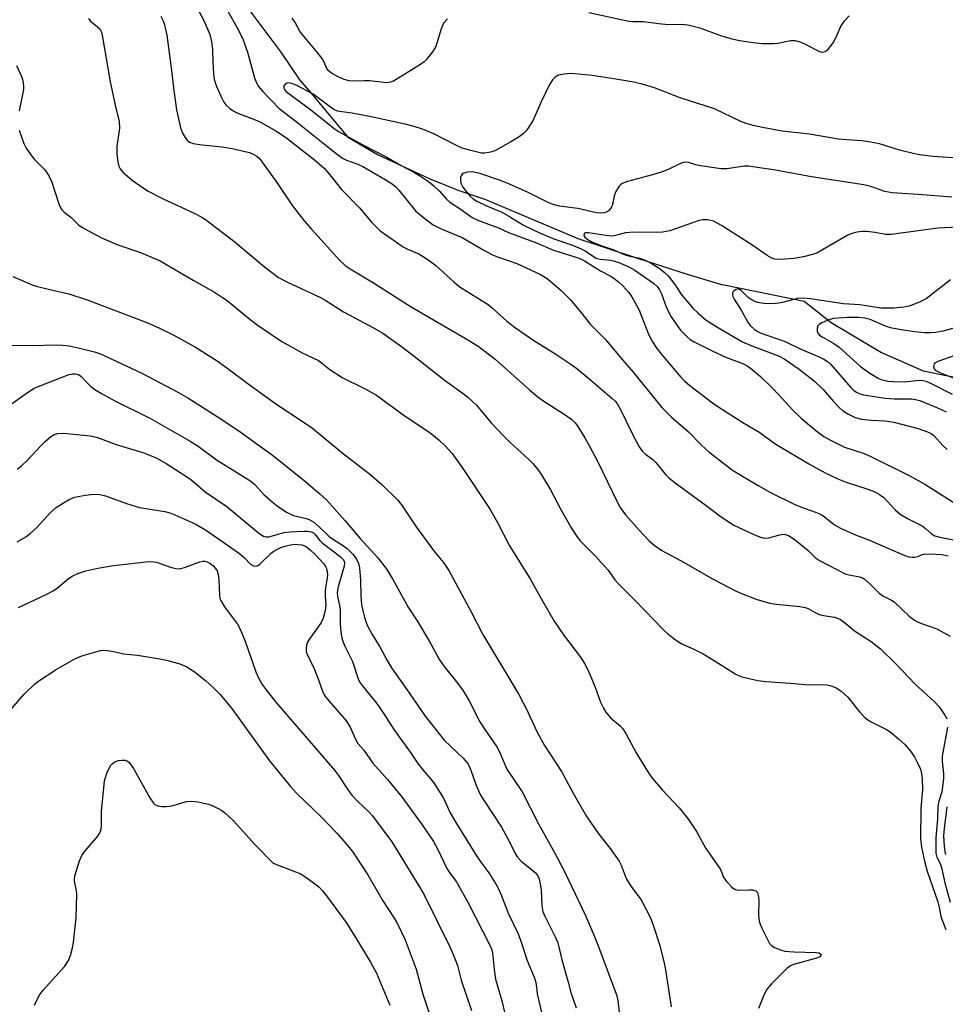
# Model space of a CAD drawing. Units: inches. Extents: x 1171771 to 1177771, y 553458 to 557458.
# Drawn here: x 1176550 to 1176793, y 557049 to 557307 of the extents above; entities that cross this region are included whole.
import ezdxf

# ---------------------------------------------------------------- set-up
doc = ezdxf.new("R2010")
doc.units = ezdxf.units.IN
doc.header["$MEASUREMENT"] = 0
doc.layers.add('HYDRO-Single Line Stream', color=4, linetype='Continuous')
doc.layers.add('Undefined', color=1, linetype='Continuous')

msp = doc.modelspace()

# ---------------------------------------------------------------- linework, layer by layer
at = {"layer": 'HYDRO-Single Line Stream'}
msp.add_lwpolyline([(1176588.69, 557352.6), (1176589.17, 557341.17), (1176602.28, 557319.73), (1176609.83, 557310.25), (1176618.54, 557298.7), (1176623.46, 557291.45), (1176626.37, 557288.05), (1176636.07, 557276.45), (1176644.06, 557271.73), (1176657.54, 557265.53), (1176665.29, 557262.35), (1176672.15, 557260.08), (1176696.53, 557249.8), (1176711.99, 557244.72), (1176725.25, 557240.36), (1176734.27, 557237.65), (1176735.02, 557237.56), (1176756.06, 557233.29), (1176763.15, 557227.7), (1176776.32, 557219.81), (1176787.28, 557215.02), (1176800.24, 557212.41)], dxfattribs=at)
at = {"layer": 'Undefined'}
for points, elevation in [([(1176596.92, 557309.66), (1176598.29, 557307.06), (1176599.84, 557303.36), (1176600.35, 557301.42), (1176600.61, 557299.39), (1176600.66, 557295.96), (1176600.81, 557293.17), (1176600.95, 557292.05), (1176601.21, 557290.88), (1176601.7, 557289.5), (1176602.92, 557286.84), (1176603.59, 557285.55), (1176604.1, 557284.86), (1176605.17, 557283.91), (1176606.36, 557283.09), (1176607.43, 557282.61), (1176611.58, 557281.06), (1176613.16, 557280.35), (1176617.24, 557278.07), (1176619.74, 557276.38), (1176627.41, 557270.42), (1176629.87, 557268.23), (1176631.03, 557266.96), (1176634.44, 557262.61), (1176639.18, 557257.84), (1176642.43, 557254), (1176643.8, 557252.55), (1176644.65, 557251.81), (1176650.63, 557247.62), (1176651.62, 557247.09), (1176654.82, 557245.77), (1176657.13, 557244.26), (1176659.22, 557242.67), (1176664.07, 557238.26), (1176665.37, 557237.16), (1176672.99, 557232.41), (1176674.13, 557231.49), (1176677.87, 557228.08), (1176680.15, 557226.28), (1176685.25, 557222.77), (1176690.26, 557219.73), (1176694.47, 557216.91), (1176696.26, 557215.58), (1176699.97, 557212.55), (1176705.49, 557207.86), (1176706.33, 557207.07), (1176706.87, 557206.45), (1176707.89, 557204.7), (1176710.89, 557198.41), (1176712.71, 557195.02), (1176713.54, 557193.86), (1176714.33, 557193.16), (1176716.3, 557191.75), (1176717.07, 557190.91), (1176719.59, 557187.8), (1176720.39, 557187.02), (1176722.09, 557185.6), (1176730.24, 557179.64), (1176734.19, 557176.63), (1176737.56, 557174.5), (1176738.84, 557173.82), (1176742.66, 557172.11), (1176744.31, 557171.41), (1176745.16, 557171.16), (1176745.96, 557171.07), (1176746.77, 557171.12), (1176749.28, 557171.88), (1176750.33, 557172.07), (1176751.11, 557172.02), (1176751.91, 557171.76), (1176752.86, 557171.18), (1176754.2, 557170.16), (1176757.03, 557167.79), (1176758.96, 557165.94), (1176760.06, 557165.17), (1176766.83, 557161.7), (1176767.86, 557161.39), (1176770.57, 557160.9), (1176771.31, 557160.62), (1176771.78, 557160.34), (1176773.26, 557159.09), (1176775.73, 557156.6), (1176776.71, 557155.94), (1176778.95, 557154.79), (1176779.65, 557154.33), (1176783.65, 557150.57), (1176785.05, 557149.51), (1176785.83, 557149.06), (1176786.84, 557148.62), (1176790.91, 557147.24), (1176794.35, 557145.28)], 258), ([(1176549.64, 557152.85), (1176556.88, 557156.27), (1176558.68, 557157.21), (1176559.85, 557158.05), (1176562.73, 557160.45), (1176563.68, 557161.08), (1176565.21, 557161.74), (1176567.33, 557162.48), (1176570.41, 557163.18), (1176574.56, 557163.91), (1176583.94, 557164.93), (1176585.03, 557164.88), (1176585.82, 557164.75), (1176589.53, 557163.41), (1176590.96, 557163.06), (1176591.82, 557163), (1176593.19, 557163.32), (1176597.25, 557164.84), (1176598.04, 557165.01), (1176598.52, 557165.01), (1176599.16, 557164.86), (1176599.88, 557164.46), (1176600.76, 557163.77), (1176601.35, 557163.13), (1176601.79, 557162.46), (1176602.07, 557161.49), (1176602.21, 557160.15), (1176602.41, 557156.06), (1176602.54, 557155.22), (1176602.72, 557154.7), (1176603.72, 557153.05), (1176607.1, 557148.44), (1176607.94, 557147.02), (1176609.25, 557143.76), (1176611.98, 557135.99), (1176612.69, 557134.37), (1176613.66, 557132.63), (1176614.66, 557131.2), (1176617.22, 557128.01), (1176632.6, 557110.15), (1176633.64, 557108.74), (1176636.21, 557104.87), (1176637.28, 557103.47), (1176638.68, 557101.95), (1176641.61, 557099.2), (1176642.6, 557098.11), (1176647.69, 557091.35), (1176655.05, 557079.31), (1176656.27, 557077.18), (1176662.94, 557063.72), (1176663.9, 557061.55), (1176664.98, 557058.8), (1176665.87, 557055), (1176668.59, 557046.99)], 276), ([(1176547.85, 557126.34), (1176551.02, 557130.04), (1176553.82, 557132.68), (1176555.18, 557133.78), (1176559.52, 557136.59), (1176564.37, 557139.38), (1176566.27, 557140.16), (1176571.14, 557141.59), (1176572.01, 557141.67), (1176572.88, 557141.6), (1176574.62, 557141.29), (1176577.2, 557140.7), (1176580.89, 557140.29), (1176586.76, 557139.36), (1176588.8, 557138.94), (1176591.96, 557138.05), (1176593.81, 557137.23), (1176595.77, 557136.04), (1176598.7, 557133.65), (1176600.99, 557131.57), (1176602.58, 557129.96), (1176605.59, 557126.42), (1176615.53, 557112.55), (1176621.03, 557105.82), (1176622.63, 557104.13), (1176629.12, 557097.84), (1176633.23, 557093.58), (1176635.2, 557091.42), (1176637.36, 557088.78), (1176641.42, 557082.6), (1176645.34, 557075.85), (1176648.31, 557071.29), (1176649.19, 557069.81), (1176651.21, 557065.54), (1176654.08, 557057.87), (1176655.82, 557051.28), (1176661.49, 557034.21)], 278), ([(1176553.82, 557048.44), (1176555.03, 557050.97), (1176556.04, 557052.36), (1176561.74, 557058.65), (1176562.7, 557060.14), (1176563.28, 557061.48), (1176563.79, 557063.43), (1176564.06, 557064.86), (1176564.79, 557071.35), (1176564.94, 557077.54), (1176564.85, 557078.41), (1176564.34, 557080.96), (1176564.31, 557081.53), (1176564.44, 557082.37), (1176565.67, 557086.3), (1176566.34, 557087.91), (1176567.19, 557089.07), (1176570.43, 557092.82), (1176570.89, 557093.54), (1176571.2, 557094.31), (1176571.37, 557095.43), (1176571.45, 557099.27), (1176572.23, 557107.31), (1176572.42, 557108.18), (1176572.81, 557109.3), (1176573.41, 557110.67), (1176573.86, 557111.42), (1176574.22, 557111.81), (1176574.84, 557112.29), (1176575.87, 557112.67), (1176576.72, 557112.79), (1176577.55, 557112.77), (1176578.06, 557112.62), (1176578.52, 557112.34), (1176579.06, 557111.74), (1176579.83, 557110.54), (1176584.12, 557102.88), (1176585.05, 557101.45), (1176585.44, 557101.1), (1176586.17, 557100.8), (1176587.29, 557100.63), (1176588.44, 557100.57), (1176589.85, 557100.76), (1176593.72, 557101.89), (1176595.06, 557102.02), (1176596.75, 557101.78), (1176599.56, 557101.16), (1176600.66, 557100.76), (1176602.28, 557099.98), (1176603.05, 557099.53), (1176603.74, 557098.99), (1176606.08, 557096.78), (1176611.77, 557090.5), (1176616.55, 557085.67), (1176622.42, 557083.47), (1176623.75, 557082.89), (1176625.7, 557081.61), (1176628.5, 557079.5), (1176629.48, 557078.48), (1176630.56, 557077.15), (1176635.66, 557070.13), (1176637.59, 557067.1), (1176642.1, 557059.66), (1176643.7, 557056.82), (1176647.17, 557048.43)], 280)]:
    msp.add_lwpolyline(points, dxfattribs=dict(at, elevation=elevation))
for points in [[(1176604.29, 557310.05, 256), (1176606.98, 557305.31, 256), (1176608.53, 557302.21, 256), (1176609.77, 557298.74, 256), (1176611.61, 557291.97, 256), (1176612.1, 557290.61, 256), (1176612.7, 557289.66, 256), (1176613.79, 557288.34, 256), (1176618.1, 557283.9, 256), (1176622.58, 557280.51, 256), (1176632.62, 557272.46, 256), (1176634.74, 557270.86, 256), (1176635.82, 557270.3, 256), (1176638.77, 557269.27, 256), (1176640.08, 557268.68, 256), (1176645.96, 557265.28, 256), (1176647.8, 557264.08, 256), (1176648.79, 557263.27, 256), (1176649.56, 557262.48, 256), (1176653.94, 557257.06, 256), (1176656.42, 557254.95, 256), (1176658.54, 557253.36, 256), (1176660.69, 557252.31, 256), (1176666.19, 557250.04, 256), (1176671.85, 557246.7, 256), (1176674.16, 557245.45, 256), (1176675.43, 557244.93, 256), (1176680.51, 557243.16, 256), (1176686.75, 557240.31, 256), (1176688.5, 557239.23, 256), (1176692.22, 557236.1, 256), (1176694.55, 557233.72, 256), (1176697.28, 557230.54, 256), (1176699.91, 557227.21, 256), (1176703.71, 557223.37, 256), (1176707.74, 557218.54, 256), (1176711.13, 557214.62, 256), (1176718.59, 557205.35, 256), (1176721.09, 557202.92, 256), (1176725.66, 557198.96, 256), (1176729.04, 557195.49, 256), (1176730.98, 557193.71, 256), (1176737.2, 557188.95, 256), (1176743.93, 557184.86, 256), (1176747.17, 557183.06, 256), (1176753.42, 557180.01, 256), (1176755.04, 557179.33, 256), (1176758.98, 557177.92, 256), (1176760.35, 557177.34, 256), (1176761.28, 557176.76, 256), (1176764.03, 557174.53, 256), (1176765.56, 557173.67, 256), (1176769.67, 557171.86, 256), (1176773.2, 557170.55, 256), (1176779.44, 557167.78, 256), (1176782.45, 557166.54, 256), (1176783.56, 557166.17, 256), (1176784.36, 557166.06, 256), (1176785.12, 557166.08, 256), (1176785.86, 557166.24, 256), (1176786.88, 557166.71, 256), (1176787.38, 557166.85, 256), (1176789.04, 557166.94, 256), (1176792.17, 557166.76, 256), (1176793.82, 557166.45, 256)], [(1176568.02, 557307.52, 262), (1176568.45, 557306.94, 262), (1176570.4, 557305.36, 262), (1176570.94, 557304.81, 262), (1176571.38, 557303.98, 262), (1176571.61, 557303.15, 262), (1176573.7, 557290.89, 262), (1176575.16, 557283.97, 262), (1176576.04, 557280.56, 262), (1176576.13, 557278.73, 262), (1176575.44, 557273.98, 262), (1176575.43, 557271.95, 262), (1176575.66, 557269.88, 262), (1176575.92, 557268.75, 262), (1176576.28, 557268.05, 262), (1176577.04, 557267.19, 262), (1176579.5, 557265.11, 262), (1176582.32, 557263.07, 262), (1176583.53, 557262.28, 262), (1176587.64, 557260.17, 262), (1176595.93, 557256.35, 262), (1176597.58, 557255.48, 262), (1176598.74, 557254.76, 262), (1176606.51, 557248.84, 262), (1176614.27, 557242.29, 262), (1176617.92, 557239.54, 262), (1176620.24, 557238.31, 262), (1176628.93, 557234.28, 262), (1176630.33, 557233.47, 262), (1176635.01, 557230.47, 262), (1176643.06, 557226.24, 262), (1176645.33, 557224.91, 262), (1176650.27, 557221.37, 262), (1176653.58, 557218.85, 262), (1176661.76, 557212.35, 262), (1176666.4, 557209.08, 262), (1176667.68, 557208.06, 262), (1176669.93, 557205.96, 262), (1176673.79, 557201.38, 262), (1176676.93, 557197.99, 262), (1176678.8, 557196.19, 262), (1176683.63, 557191.84, 262), (1176684.8, 557190.61, 262), (1176686.08, 557189.11, 262), (1176687.05, 557187.67, 262), (1176689.3, 557183.92, 262), (1176692.13, 557178.59, 262), (1176694.72, 557173.95, 262), (1176696.1, 557171.78, 262), (1176697.1, 557170.44, 262), (1176701.09, 557166.44, 262), (1176703.6, 557163.71, 262), (1176704.49, 557162.65, 262), (1176706.29, 557160.13, 262), (1176707.04, 557159.27, 262), (1176711.52, 557154.81, 262), (1176719.12, 557146.93, 262), (1176720.19, 557145.96, 262), (1176722.21, 557144.36, 262), (1176723.67, 557143.44, 262), (1176727.17, 557141.86, 262), (1176729.47, 557140.64, 262), (1176732.23, 557139.06, 262), (1176738.03, 557135.38, 262), (1176738.81, 557134.96, 262), (1176739.62, 557134.65, 262), (1176743.89, 557133.72, 262), (1176745.91, 557133.41, 262), (1176752.34, 557133.01, 262), (1176757.17, 557132.53, 262), (1176760.81, 557132.61, 262), (1176761.99, 557132.56, 262), (1176763.11, 557132.3, 262), (1176764.43, 557131.75, 262), (1176765.61, 557131, 262), (1176767.46, 557129.33, 262), (1176768.21, 557128.47, 262), (1176770.53, 557125.49, 262), (1176772.06, 557123.9, 262), (1176772.71, 557123.39, 262), (1176773.45, 557122.95, 262), (1176777.66, 557120.85, 262), (1176778.89, 557120.06, 262), (1176780.92, 557118.31, 262), (1176782.43, 557116.88, 262), (1176783.95, 557115.09, 262), (1176784.98, 557113.67, 262), (1176785.92, 557111.92, 262), (1176786.59, 557110.35, 262), (1176786.85, 557109.24, 262), (1176787.02, 557107.8, 262), (1176787.14, 557105.01, 262), (1176786.7, 557100.11, 262), (1176786.59, 557092, 262), (1176786.82, 557089.87, 262), (1176787.62, 557086.23, 262), (1176788.32, 557083.62, 262), (1176791.12, 557075.54, 262), (1176791.41, 557074.48, 262), (1176791.8, 557072.24, 262), (1176792.01, 557071.45, 262), (1176793.23, 557068.25, 262)], [(1176587, 557308.2, 260), (1176587.64, 557306.95, 260), (1176587.97, 557305.91, 260), (1176588.54, 557303.17, 260), (1176589.83, 557293.9, 260), (1176590.44, 557288.62, 260), (1176591.12, 557283.59, 260), (1176592.14, 557278.79, 260), (1176592.69, 557277.47, 260), (1176593.56, 557275.99, 260), (1176593.91, 557275.56, 260), (1176594.49, 557275.09, 260), (1176595.47, 557274.69, 260), (1176597.83, 557274.34, 260), (1176603.11, 557273.88, 260), (1176605.73, 557273.44, 260), (1176610.25, 557272.37, 260), (1176611.29, 557271.95, 260), (1176612.25, 557271.35, 260), (1176612.88, 557270.75, 260), (1176613.61, 557269.81, 260), (1176617.44, 557264.44, 260), (1176621.56, 557258.36, 260), (1176624.65, 557254.44, 260), (1176626.57, 557252.19, 260), (1176634.02, 557244.03, 260), (1176635.41, 557242.71, 260), (1176636.76, 557241.76, 260), (1176642.87, 557238.11, 260), (1176652.77, 557231.82, 260), (1176667.21, 557223.42, 260), (1176670.34, 557221.47, 260), (1176674.87, 557218.06, 260), (1176683.82, 557210.03, 260), (1176686.03, 557208.2, 260), (1176687.63, 557207.02, 260), (1176692.73, 557203.82, 260), (1176694.98, 557202.23, 260), (1176695.88, 557201.31, 260), (1176696.55, 557200.4, 260), (1176698.41, 557197.42, 260), (1176699.57, 557195.37, 260), (1176701.85, 557191.07, 260), (1176706.85, 557180.58, 260), (1176707.68, 557179.08, 260), (1176709.1, 557177.23, 260), (1176712.71, 557173.14, 260), (1176715.31, 557170.36, 260), (1176716.58, 557169.2, 260), (1176718.66, 557167.82, 260), (1176724.46, 557164.7, 260), (1176731.96, 557160.34, 260), (1176738.14, 557157.17, 260), (1176740.02, 557156.33, 260), (1176743.64, 557154.96, 260), (1176747, 557154.03, 260), (1176748.72, 557153.76, 260), (1176754.86, 557153.11, 260), (1176756.3, 557152.88, 260), (1176757.08, 557152.61, 260), (1176758.93, 557151.52, 260), (1176759.99, 557151.03, 260), (1176761.12, 557150.73, 260), (1176763.97, 557150.28, 260), (1176764.75, 557150.04, 260), (1176765.53, 557149.66, 260), (1176766.98, 557148.68, 260), (1176769.28, 557146.69, 260), (1176773.65, 557143.96, 260), (1176776.05, 557142.04, 260), (1176780.02, 557138.17, 260), (1176785.19, 557132.69, 260), (1176790.29, 557128.09, 260), (1176791.45, 557126.75, 260), (1176793.02, 557124.61, 260), (1176793.49, 557123.59, 260)], [(1176662.27, 557307.48, 256), (1176661.3, 557306.32, 256), (1176660.64, 557304.84, 256), (1176659.53, 557301.03, 256), (1176659.13, 557299.99, 256), (1176658.37, 557298.79, 256), (1176656.77, 557296.76, 256), (1176656.17, 557296.15, 256), (1176655.26, 557295.47, 256), (1176648.11, 557291.07, 256), (1176647.34, 557290.79, 256), (1176646.35, 557290.67, 256), (1176641.83, 557291.17, 256), (1176640.49, 557291.19, 256), (1176637.52, 557291.05, 256), (1176636.48, 557291.14, 256), (1176635.19, 557291.51, 256), (1176633.6, 557292.24, 256), (1176631.86, 557293.22, 256), (1176630.99, 557293.89, 256), (1176630.59, 557294.42, 256), (1176629.79, 557296.28, 256), (1176629.36, 557297, 256), (1176627.97, 557298.78, 256), (1176624.04, 557303.53, 256), (1176623.56, 557304.24, 256), (1176622.33, 557306.51, 256), (1176621.53, 557307.61, 256)], [(1176767.86, 557308.22, 256), (1176766.44, 557306.78, 256), (1176765.64, 557305.6, 256), (1176764.24, 557302.42, 256), (1176763.72, 557301.41, 256), (1176762.52, 557299.77, 256), (1176761.94, 557299.15, 256), (1176761.53, 557298.83, 256), (1176760.87, 557298.65, 256), (1176760.15, 557298.8, 256), (1176756.35, 557300.76, 256), (1176754.76, 557301.43, 256), (1176753.69, 557301.72, 256), (1176752.42, 557301.66, 256), (1176749.11, 557301, 256), (1176747.97, 557300.87, 256), (1176744.99, 557300.93, 256), (1176742.66, 557301.14, 256), (1176739, 557301.7, 256), (1176737.07, 557302.13, 256), (1176734.11, 557303.02, 256), (1176729, 557304.9, 256), (1176725.48, 557305.82, 256), (1176723.91, 557305.96, 256), (1176720.38, 557305.88, 256), (1176717.74, 557306.12, 256), (1176713.81, 557306.69, 256), (1176710.99, 557306.67, 256), (1176709.92, 557306.75, 256), (1176699.46, 557309.03, 256)], [(1176549.06, 557295.17, 264), (1176550.4, 557292.34, 264), (1176550.69, 557291.54, 264), (1176550.86, 557290.77, 264), (1176550.96, 557289.71, 264), (1176550.94, 557288.89, 264), (1176549.76, 557283.33, 264)], [(1176796.49, 557270.86, 254), (1176789.95, 557271.32, 254), (1176786.39, 557271.75, 254), (1176784.68, 557272.08, 254), (1176781.03, 557272.98, 254), (1176775.81, 557274.6, 254), (1176772.96, 557275.16, 254), (1176771.23, 557275.39, 254), (1176767.15, 557275.65, 254), (1176765.01, 557275.88, 254), (1176757.44, 557277.13, 254), (1176750.21, 557277.99, 254), (1176745.03, 557278.88, 254), (1176742.6, 557279.41, 254), (1176740.74, 557279.98, 254), (1176739.4, 557280.53, 254), (1176732.5, 557283.81, 254), (1176723.44, 557286.71, 254), (1176716.73, 557289.32, 254), (1176713.49, 557290.31, 254), (1176711.26, 557290.85, 254), (1176706.02, 557291.73, 254), (1176700.34, 557292.55, 254), (1176694.82, 557293.08, 254), (1176692.84, 557292.94, 254), (1176691.48, 557292.66, 254), (1176690.59, 557292.18, 254), (1176689.86, 557291.48, 254), (1176689.1, 557290.23, 254), (1176686.91, 557285.65, 254), (1176684.81, 557280.84, 254), (1176683.38, 557278.62, 254), (1176682.85, 557277.93, 254), (1176682.25, 557277.32, 254), (1176681.12, 557276.5, 254), (1176678.97, 557275.15, 254), (1176674.73, 557272.83, 254), (1176673.95, 557272.51, 254), (1176673.16, 557272.31, 254), (1176672.07, 557272.18, 254), (1176671.25, 557272.21, 254), (1176668.41, 557272.84, 254), (1176666.19, 557273.53, 254), (1176664.35, 557274.37, 254), (1176658.71, 557277.22, 254), (1176655.71, 557278.45, 254), (1176653.56, 557279.14, 254), (1176651.2, 557279.75, 254), (1176642.25, 557281.71, 254), (1176637.28, 557282.67, 254), (1176634.52, 557282.99, 254), (1176633.41, 557283.2, 254), (1176632.63, 557283.55, 254), (1176631.9, 557284.03, 254), (1176627, 557287.71, 254), (1176622.73, 557289.96, 254), (1176621.41, 557290.47, 254), (1176620.33, 557290.63, 254), (1176619.72, 557290.39, 254), (1176619.34, 557289.89, 254), (1176619.29, 557289.47, 254), (1176619.44, 557289.01, 254), (1176619.84, 557288.45, 254), (1176620.34, 557287.98, 254), (1176626.31, 557283.62, 254), (1176632.5, 557278.69, 254), (1176633.88, 557277.82, 254), (1176639.86, 557274.42, 254), (1176646.38, 557271.17, 254), (1176650.12, 557268.97, 254), (1176653.44, 557267.22, 254), (1176654.92, 557266.33, 254), (1176657.28, 557264.74, 254), (1176658.76, 557263.57, 254), (1176660.14, 557262.28, 254), (1176662.07, 557260.11, 254), (1176662.93, 557259.31, 254), (1176665.6, 557257.57, 254), (1176668.76, 557255.27, 254), (1176670.42, 557254.47, 254), (1176675.7, 557252.57, 254), (1176678.38, 557251.37, 254), (1176685.71, 557248.59, 254), (1176690.14, 557246.71, 254), (1176696.94, 557244.61, 254), (1176698.34, 557243.87, 254), (1176702.51, 557241.24, 254), (1176705.03, 557240, 254), (1176706.03, 557239.39, 254), (1176707.36, 557238.32, 254), (1176708.39, 557237.34, 254), (1176709.93, 557235.62, 254), (1176710.77, 557234.46, 254), (1176712.64, 557230.92, 254), (1176715.15, 557224.64, 254), (1176716.21, 557222.6, 254), (1176717.1, 557221.17, 254), (1176718.63, 557219.18, 254), (1176723.63, 557213.39, 254), (1176724.66, 557212.32, 254), (1176726, 557211.15, 254), (1176731.97, 557206.62, 254), (1176733.37, 557205.66, 254), (1176739.88, 557201.4, 254), (1176744.41, 557198.8, 254), (1176747.75, 557196.31, 254), (1176748.97, 557195.5, 254), (1176757.21, 557190.6, 254), (1176761.58, 557188.25, 254), (1176764.9, 557186.66, 254), (1176767.09, 557185.8, 254), (1176772.73, 557183.93, 254), (1176774.55, 557183.2, 254), (1176775.81, 557182.56, 254), (1176776.97, 557181.7, 254), (1176779.95, 557178.52, 254), (1176781.22, 557177.39, 254), (1176783.15, 557176.22, 254), (1176785.81, 557174.94, 254), (1176786.98, 557174.26, 254), (1176787.86, 557173.64, 254), (1176789.45, 557172.16, 254), (1176790.35, 557171.68, 254), (1176792.02, 557171.24, 254), (1176798.29, 557170.06, 254)], [(1176549.82, 557278.22, 264), (1176550.98, 557274.7, 264), (1176551.63, 557273.46, 264), (1176553.09, 557271.38, 264), (1176553.83, 557270.53, 264), (1176556.45, 557267.88, 264), (1176556.96, 557267.23, 264), (1176557.69, 557266.07, 264), (1176558.4, 557264.59, 264), (1176560.24, 557258.85, 264), (1176560.55, 557258.03, 264), (1176560.97, 557257.29, 264), (1176561.62, 557256.65, 264), (1176563.33, 557255.36, 264), (1176565.33, 557253.36, 264), (1176566.21, 557252.75, 264), (1176568.03, 557251.75, 264), (1176571.45, 557249.97, 264), (1176573.82, 557248.89, 264), (1176575.7, 557248.11, 264), (1176581.62, 557246.06, 264), (1176586.83, 557243.93, 264), (1176595.45, 557238.78, 264), (1176601.11, 557235.63, 264), (1176603.24, 557234.3, 264), (1176604.4, 557233.48, 264), (1176610.46, 557228.51, 264), (1176612.56, 557226.91, 264), (1176618.82, 557222.72, 264), (1176624.13, 557219.75, 264), (1176628.39, 557217.7, 264), (1176629.23, 557217.12, 264), (1176631.41, 557215.36, 264), (1176634.63, 557213.26, 264), (1176640.52, 557210.41, 264), (1176643.63, 557208.6, 264), (1176650.95, 557203.3, 264), (1176657.67, 557198.78, 264), (1176660.09, 557196.84, 264), (1176661.77, 557195.23, 264), (1176663.54, 557193.26, 264), (1176666.15, 557189.66, 264), (1176673.49, 557178.6, 264), (1176675.53, 557174.97, 264), (1176678.56, 557169.09, 264), (1176684.05, 557160.39, 264), (1176687, 557155.02, 264), (1176690.32, 557149.28, 264), (1176692.8, 557145.68, 264), (1176697.23, 557139.82, 264), (1176698.33, 557138.18, 264), (1176699.48, 557135.96, 264), (1176701.24, 557131.64, 264), (1176702.55, 557128.03, 264), (1176703.29, 557126.4, 264), (1176703.87, 557125.39, 264), (1176705.13, 557123.9, 264), (1176707.69, 557121.75, 264), (1176708.42, 557120.95, 264), (1176709.16, 557119.74, 264), (1176711.86, 557114.65, 264), (1176715.09, 557109.47, 264), (1176716.08, 557108.03, 264), (1176718.79, 557104.85, 264), (1176723.22, 557100.22, 264), (1176725.67, 557097.2, 264), (1176727.7, 557094.06, 264), (1176730.17, 557089.58, 264), (1176733.71, 557084.61, 264), (1176734.11, 557083.83, 264), (1176734.86, 557081.96, 264), (1176735.68, 557080.83, 264), (1176737.03, 557079.41, 264), (1176737.91, 557078.82, 264), (1176738.97, 557078.65, 264), (1176741.57, 557078.74, 264), (1176742.41, 557078.71, 264), (1176743.29, 557078.42, 264), (1176743.74, 557077.96, 264), (1176743.97, 557077.27, 264), (1176744.1, 557076.2, 264), (1176744.04, 557071.97, 264), (1176744.17, 557070.5, 264), (1176744.43, 557069.67, 264), (1176744.92, 557068.59, 264), (1176746.36, 557065.63, 264), (1176746.95, 557064.62, 264), (1176747.52, 557064.02, 264), (1176748.23, 557063.59, 264), (1176749.81, 557062.93, 264), (1176750.9, 557062.6, 264), (1176753.28, 557062.39, 264), (1176759.21, 557062.26, 264), (1176759.93, 557062.12, 264), (1176760.36, 557061.79, 264), (1176760.42, 557061.49, 264), (1176760.24, 557061.19, 264), (1176759.61, 557060.83, 264), (1176753.21, 557059.11, 264), (1176752.41, 557058.75, 264), (1176751.48, 557058.05, 264), (1176747.43, 557054.03, 264), (1176746.27, 557052.68, 264), (1176745.84, 557051.91, 264), (1176745.24, 557050.56, 264), (1176743.99, 557047.52, 264)], [(1176794.8, 557260.63, 252), (1176785.94, 557261.36, 252), (1176779.16, 557261.73, 252), (1176777.22, 557262.13, 252), (1176773.81, 557263.32, 252), (1176771.68, 557263.89, 252), (1176757.92, 557265.93, 252), (1176748.5, 557267.67, 252), (1176742.54, 557268.58, 252), (1176741.38, 557268.72, 252), (1176740.31, 557268.73, 252), (1176735.7, 557268.08, 252), (1176734.23, 557268.04, 252), (1176728.74, 557268.88, 252), (1176727.6, 557269.13, 252), (1176725.64, 557269.75, 252), (1176724.58, 557269.79, 252), (1176723.5, 557269.45, 252), (1176720.32, 557267.9, 252), (1176718.69, 557267.25, 252), (1176716.17, 557266.46, 252), (1176709.58, 557264.7, 252), (1176708.23, 557264.19, 252), (1176707.79, 557263.88, 252), (1176707.41, 557263.48, 252), (1176706.52, 557262.08, 252), (1176706.14, 557260.97, 252), (1176705.63, 557258.62, 252), (1176705.43, 557258.08, 252), (1176705.16, 557257.62, 252), (1176704.63, 557257.06, 252), (1176703.99, 557256.64, 252), (1176703.53, 557256.47, 252), (1176702.8, 557256.39, 252), (1176701.46, 557256.55, 252), (1176696.59, 557257.64, 252), (1176691.72, 557258.3, 252), (1176690.09, 557258.71, 252), (1176688.76, 557259.23, 252), (1176683.47, 557261.88, 252), (1176678.59, 557264.05, 252), (1176676.22, 557264.99, 252), (1176670.79, 557266.86, 252), (1176668.89, 557267.24, 252), (1176667.53, 557267.22, 252), (1176666.58, 557266.96, 252), (1176666.19, 557266.67, 252), (1176665.9, 557266.26, 252), (1176665.73, 557265.78, 252), (1176665.72, 557264.97, 252), (1176665.92, 557264.14, 252), (1176666.34, 557263.26, 252), (1176667.18, 557262.11, 252), (1176668.27, 557260.88, 252), (1176669.05, 557260.19, 252), (1176670.04, 557259.57, 252), (1176672.38, 557258.39, 252), (1176676.62, 557256.69, 252), (1176678.89, 557255.36, 252), (1176682.3, 557253.24, 252), (1176686.45, 557251.22, 252), (1176690.22, 557249.68, 252), (1176695.12, 557248.03, 252), (1176697.45, 557247.06, 252), (1176698.45, 557246.52, 252), (1176700.38, 557245.2, 252), (1176701.38, 557244.64, 252), (1176702.39, 557244.34, 252), (1176705.1, 557244.05, 252), (1176705.96, 557243.88, 252), (1176707.36, 557243.42, 252), (1176709.79, 557242.38, 252), (1176711.53, 557241.43, 252), (1176716.42, 557238, 252), (1176717.44, 557237.12, 252), (1176718.05, 557236.25, 252), (1176718.5, 557235.22, 252), (1176719.81, 557231.52, 252), (1176721.09, 557229.15, 252), (1176723.47, 557225.76, 252), (1176725.25, 557223.96, 252), (1176726.1, 557223.24, 252), (1176727.08, 557222.62, 252), (1176731.81, 557220.26, 252), (1176735.58, 557218.53, 252), (1176740.04, 557216.84, 252), (1176741.02, 557216.36, 252), (1176741.95, 557215.75, 252), (1176744.53, 557213.52, 252), (1176747.58, 557210.57, 252), (1176749.38, 557208.71, 252), (1176752.96, 557204.79, 252), (1176755.35, 557202.46, 252), (1176759.07, 557199.34, 252), (1176761.16, 557197.8, 252), (1176762.91, 557196.79, 252), (1176766.64, 557194.97, 252), (1176771.75, 557193.26, 252), (1176773.5, 557192.54, 252), (1176783.6, 557187.55, 252), (1176787.7, 557185.27, 252), (1176797.55, 557178.99, 252)], [(1176798.15, 557252.79, 250), (1176791.17, 557252.47, 250), (1176778.85, 557250.81, 250), (1176777.37, 557250.84, 250), (1176774.66, 557251.36, 250), (1176772.41, 557251.64, 250), (1176771.28, 557251.62, 250), (1176769.88, 557251.42, 250), (1176768.51, 557251.11, 250), (1176767.45, 557250.66, 250), (1176760.88, 557246.77, 250), (1176759.33, 557245.95, 250), (1176758.2, 557245.56, 250), (1176755.88, 557244.95, 250), (1176753.33, 557244.55, 250), (1176749.67, 557244.28, 250), (1176748.29, 557244.36, 250), (1176747.5, 557244.57, 250), (1176746.27, 557245.3, 250), (1176742.54, 557247.97, 250), (1176734.29, 557253.18, 250), (1176732.19, 557254.28, 250), (1176730.69, 557254.68, 250), (1176729.44, 557254.69, 250), (1176728.4, 557254.5, 250), (1176720.72, 557251.79, 250), (1176718.82, 557251.39, 250), (1176717.23, 557251.31, 250), (1176712.72, 557251.39, 250), (1176710.18, 557251.35, 250), (1176709.08, 557251.21, 250), (1176706.44, 557250.54, 250), (1176705.36, 557250.41, 250), (1176703.9, 557250.55, 250), (1176699.34, 557251.27, 250), (1176698.63, 557251.26, 250), (1176698.28, 557251.13, 250), (1176698.18, 557251.01, 250), (1176698.14, 557250.53, 250), (1176698.37, 557250.15, 250), (1176699.21, 557249.46, 250), (1176700.21, 557248.9, 250), (1176702.6, 557247.96, 250), (1176705.76, 557246.87, 250), (1176708.96, 557245.51, 250), (1176710.22, 557245.14, 250), (1176712.85, 557244.6, 250), (1176713.85, 557244.27, 250), (1176715.38, 557243.51, 250), (1176717.93, 557241.98, 250), (1176719.28, 557240.94, 250), (1176720.29, 557239.94, 250), (1176722.04, 557237.65, 250), (1176723.92, 557234.9, 250), (1176726.89, 557231.39, 250), (1176728.09, 557230.2, 250), (1176730.29, 557228.34, 250), (1176733.04, 557226.56, 250), (1176739.86, 557222.61, 250), (1176742.67, 557221.39, 250), (1176749.3, 557218.93, 250), (1176750.8, 557218.14, 250), (1176754.68, 557215.47, 250), (1176758.75, 557212.29, 250), (1176761, 557210.15, 250), (1176763.71, 557206.96, 250), (1176765.28, 557205.28, 250), (1176766.17, 557204.54, 250), (1176767.66, 557203.59, 250), (1176769.43, 557202.74, 250), (1176771.09, 557202.3, 250), (1176773.7, 557202.03, 250), (1176777.27, 557201.88, 250), (1176779.62, 557201.52, 250), (1176786, 557199.84, 250), (1176788.43, 557199, 250), (1176789.36, 557198.54, 250), (1176789.97, 557198.08, 250), (1176792.54, 557195.31, 250), (1176793.59, 557194.32, 250)], [(1176548.1, 557239.75, 266), (1176553.17, 557237.64, 266), (1176554.57, 557237.19, 266), (1176557.45, 557236.43, 266), (1176562.8, 557235.23, 266), (1176567.65, 557233.7, 266), (1176583.28, 557227.71, 266), (1176586.64, 557226.23, 266), (1176590.2, 557224.46, 266), (1176596.09, 557221.21, 266), (1176601.77, 557217.65, 266), (1176604.35, 557215.84, 266), (1176610.87, 557210.89, 266), (1176617.7, 557205.98, 266), (1176624.12, 557201.8, 266), (1176626.81, 557199.93, 266), (1176634.58, 557193.6, 266), (1176641.83, 557187.95, 266), (1176645.08, 557185.12, 266), (1176649.17, 557181.17, 266), (1176650.22, 557179.84, 266), (1176653.93, 557174.26, 266), (1176658.61, 557167.78, 266), (1176661.25, 557164.66, 266), (1176662.69, 557162.54, 266), (1176668.4, 557151.91, 266), (1176671.57, 557145.75, 266), (1176681.05, 557130.04, 266), (1176683.03, 557126.14, 266), (1176685.99, 557119.96, 266), (1176687.76, 557116.59, 266), (1176692.3, 557109.74, 266), (1176695.35, 557104.09, 266), (1176698.73, 557098.17, 266), (1176701.85, 557093.7, 266), (1176705.05, 557089.56, 266), (1176707.38, 557086.19, 266), (1176707.9, 557085.14, 266), (1176708.97, 557082.37, 266), (1176709.46, 557081.31, 266), (1176710.72, 557079.3, 266), (1176713.16, 557076.11, 266), (1176715.53, 557071.49, 266), (1176716.25, 557069.65, 266), (1176718.07, 557064.07, 266), (1176719.23, 557059.46, 266), (1176719.6, 557057.72, 266), (1176721.1, 557047.96, 266)], [(1176794.49, 557238.87, 248), (1176788.06, 557233.92, 248), (1176786.29, 557233.02, 248), (1176783.65, 557231.97, 248), (1176782.23, 557231.72, 248), (1176779.6, 557231.5, 248), (1176777.91, 557231.44, 248), (1176776.28, 557231.5, 248), (1176770.61, 557232.31, 248), (1176766.34, 557232.61, 248), (1176757.64, 557233.93, 248), (1176755.91, 557234.08, 248), (1176754.24, 557233.98, 248), (1176750.71, 557233.07, 248), (1176749.36, 557232.8, 248), (1176747.47, 557232.65, 248), (1176745.38, 557232.66, 248), (1176743.8, 557232.94, 248), (1176743.02, 557233.24, 248), (1176742.26, 557233.65, 248), (1176741.32, 557234.31, 248), (1176739.57, 557236.03, 248), (1176738.94, 557236.44, 248), (1176738.49, 557236.49, 248), (1176738.05, 557236.33, 248), (1176737.64, 557236.06, 248), (1176737.32, 557235.7, 248), (1176737.23, 557235.49, 248), (1176737.2, 557235.04, 248), (1176737.32, 557234.54, 248), (1176737.67, 557233.82, 248), (1176739.5, 557230.91, 248), (1176741.21, 557227.83, 248), (1176741.87, 557226.94, 248), (1176742.92, 557225.91, 248), (1176743.53, 557225.48, 248), (1176744.46, 557225.03, 248), (1176751, 557222.75, 248), (1176755, 557220.8, 248), (1176759.96, 557218.69, 248), (1176761.23, 557218.06, 248), (1176762.17, 557217.42, 248), (1176763.02, 557216.66, 248), (1176768.27, 557210.64, 248), (1176769.07, 557209.85, 248), (1176769.75, 557209.37, 248), (1176770.51, 557209.02, 248), (1176771.62, 557208.73, 248), (1176777.27, 557207.83, 248), (1176779.73, 557207.63, 248), (1176784.21, 557207.65, 248), (1176785.3, 557207.51, 248), (1176786.38, 557207.25, 248), (1176791.03, 557205.32, 248), (1176793.34, 557204.24, 248)], [(1176799.98, 557227.42, 246), (1176792.49, 557225.46, 246), (1176790.57, 557225.11, 246), (1176789.23, 557225, 246), (1176787.6, 557225.01, 246), (1176785.1, 557225.22, 246), (1176782.66, 557225.57, 246), (1176779.05, 557226.21, 246), (1176777.38, 557226.7, 246), (1176774.62, 557227.98, 246), (1176773.33, 557228.49, 246), (1176771.95, 557228.84, 246), (1176770.28, 557229.05, 246), (1176767.46, 557229.06, 246), (1176764.83, 557228.88, 246), (1176763.67, 557228.72, 246), (1176762.26, 557228.28, 246), (1176760.62, 557227.61, 246), (1176759.92, 557227.2, 246), (1176759.58, 557226.85, 246), (1176759.41, 557226.19, 246), (1176759.47, 557225.46, 246), (1176759.74, 557224.78, 246), (1176760.09, 557224.39, 246), (1176760.77, 557223.91, 246), (1176763.78, 557222.17, 246), (1176765.2, 557221.22, 246), (1176770.8, 557216.16, 246), (1176773.27, 557214.39, 246), (1176775.43, 557213.06, 246), (1176776.14, 557212.75, 246), (1176776.94, 557212.52, 246), (1176778.03, 557212.32, 246), (1176779.47, 557212.18, 246), (1176782.38, 557212.1, 246), (1176786.36, 557212.56, 246), (1176787.22, 557212.5, 246), (1176788.06, 557212.29, 246), (1176789.39, 557211.72, 246), (1176794.86, 557208.86, 246)], [(1176547.81, 557221.72, 268), (1176553.2, 557221.66, 268), (1176559.47, 557221.82, 268), (1176561.2, 557221.79, 268), (1176562.94, 557221.57, 268), (1176565.25, 557221.07, 268), (1176569.58, 557220.02, 268), (1176571.11, 557219.46, 268), (1176582, 557214.38, 268), (1176591.63, 557209.34, 268), (1176594.12, 557207.89, 268), (1176602.76, 557202.43, 268), (1176607.81, 557198.99, 268), (1176616.37, 557192.89, 268), (1176624.55, 557186.33, 268), (1176628.8, 557182.72, 268), (1176630.54, 557181.13, 268), (1176635.46, 557175.59, 268), (1176639.35, 557170.99, 268), (1176643.99, 557165.94, 268), (1176646.16, 557163.13, 268), (1176647.89, 557160.34, 268), (1176651.98, 557152.95, 268), (1176654.37, 557149.33, 268), (1176657.56, 557143.96, 268), (1176660.17, 557139.15, 268), (1176661.42, 557137.35, 268), (1176664.99, 557132.91, 268), (1176666.39, 557130.93, 268), (1176668.02, 557128.3, 268), (1176670.81, 557122.84, 268), (1176671.91, 557121.11, 268), (1176675.3, 557116.24, 268), (1176675.95, 557114.93, 268), (1176677.93, 557110.37, 268), (1176681.89, 557104.41, 268), (1176686.19, 557096.06, 268), (1176690.5, 557088.37, 268), (1176692.95, 557083.7, 268), (1176698.56, 557071.93, 268), (1176700.66, 557067.05, 268), (1176702.09, 557063.56, 268), (1176706.72, 557051.13, 268), (1176707.05, 557049.63, 268), (1176707.45, 557046.6, 268)], [(1176795.87, 557219.13, 244), (1176791.18, 557217.48, 244), (1176790.51, 557217.15, 244), (1176790.21, 557216.82, 244), (1176790.03, 557216.19, 244), (1176790.14, 557215.57, 244), (1176790.44, 557215.21, 244), (1176791.62, 557214.55, 244), (1176795.59, 557213.03, 244)], [(1176543.87, 557203.63, 270), (1176551.95, 557209.35, 270), (1176553.92, 557210.56, 270), (1176562.65, 557213.92, 270), (1176563.75, 557214.2, 270), (1176564.5, 557214.22, 270), (1176564.98, 557214.16, 270), (1176565.4, 557214.01, 270), (1176565.95, 557213.63, 270), (1176567.61, 557211.84, 270), (1176568.63, 557210.92, 270), (1176569.7, 557210.14, 270), (1176571.4, 557209.1, 270), (1176574.9, 557207.11, 270), (1176584.27, 557202.52, 270), (1176594.67, 557196.54, 270), (1176596.78, 557195.24, 270), (1176601.63, 557191.63, 270), (1176610.41, 557186.17, 270), (1176611.67, 557185.12, 270), (1176614.08, 557182.56, 270), (1176616.23, 557180.62, 270), (1176617.6, 557179.53, 270), (1176620.02, 557177.89, 270), (1176621.04, 557177.33, 270), (1176621.82, 557177.04, 270), (1176625.15, 557176.24, 270), (1176625.96, 557175.98, 270), (1176627.16, 557175.25, 270), (1176628.71, 557173.95, 270), (1176631.23, 557171.51, 270), (1176632.38, 557170.68, 270), (1176634.74, 557169.21, 270), (1176635.91, 557168.32, 270), (1176637.43, 557166.89, 270), (1176638.3, 557165.7, 270), (1176638.97, 557164.42, 270), (1176639.21, 557163.27, 270), (1176639.46, 557159.99, 270), (1176639.51, 557155.91, 270), (1176639.76, 557153.68, 270), (1176640.09, 557151.94, 270), (1176640.51, 557150.24, 270), (1176640.92, 557148.95, 270), (1176641.38, 557147.88, 270), (1176642.49, 557145.76, 270), (1176644.5, 557142.56, 270), (1176646.45, 557138.97, 270), (1176647.61, 557137.01, 270), (1176652.24, 557130.46, 270), (1176656.43, 557124.32, 270), (1176661.46, 557118.04, 270), (1176666.4, 557113.24, 270), (1176667.7, 557111.67, 270), (1176668.48, 557110.12, 270), (1176669.78, 557106.34, 270), (1176670.89, 557103.78, 270), (1176671.92, 557102.08, 270), (1176676.47, 557095.13, 270), (1176678.58, 557091.3, 270), (1176680.09, 557088.26, 270), (1176680.63, 557087.35, 270), (1176681.66, 557086.24, 270), (1176685.34, 557083.21, 270), (1176685.89, 557082.61, 270), (1176686.33, 557081.84, 270), (1176686.61, 557080.72, 270), (1176686.9, 557078.69, 270), (1176687.09, 557074.58, 270), (1176687.35, 557073.02, 270), (1176687.86, 557071.76, 270), (1176690.63, 557066.36, 270), (1176691.29, 557064.81, 270), (1176691.59, 557063.76, 270), (1176692.34, 557060.35, 270), (1176694.02, 557054.47, 270), (1176694.73, 557051.71, 270), (1176696.1, 557047.7, 270)], [(1176549.23, 557189.21, 272), (1176550.35, 557190.08, 272), (1176551.85, 557191.44, 272), (1176555.44, 557195.3, 272), (1176556.7, 557196.53, 272), (1176558.01, 557197.69, 272), (1176558.94, 557198.29, 272), (1176559.98, 557198.57, 272), (1176561.43, 557198.61, 272), (1176568.42, 557197.94, 272), (1176569.28, 557197.79, 272), (1176570.34, 557197.49, 272), (1176575.3, 557195.62, 272), (1176582.3, 557193.52, 272), (1176585.76, 557192.13, 272), (1176588.36, 557190.71, 272), (1176594.53, 557186.72, 272), (1176595.42, 557186.02, 272), (1176598.65, 557183.19, 272), (1176604.35, 557179.38, 272), (1176612.76, 557172.34, 272), (1176613.93, 557171.56, 272), (1176614.59, 557171.38, 272), (1176615.36, 557171.42, 272), (1176619.39, 557172.51, 272), (1176620.87, 557172.76, 272), (1176624.75, 557172.88, 272), (1176625.63, 557172.86, 272), (1176626.48, 557172.73, 272), (1176626.99, 557172.53, 272), (1176627.47, 557172.15, 272), (1176628.79, 557170.47, 272), (1176629.41, 557169.86, 272), (1176634.1, 557166.26, 272), (1176635.03, 557165.33, 272), (1176635.27, 557164.74, 272), (1176635.19, 557163.67, 272), (1176633.58, 557158.3, 272), (1176633.34, 557156.76, 272), (1176633.42, 557155.76, 272), (1176633.96, 557153.34, 272), (1176634.13, 557152.26, 272), (1176634.12, 557148.47, 272), (1176634.28, 557146.5, 272), (1176634.54, 557144.83, 272), (1176634.86, 557143.78, 272), (1176635.41, 557142.5, 272), (1176637.34, 557138.64, 272), (1176638.97, 557133.86, 272), (1176639.37, 557133.1, 272), (1176639.87, 557132.39, 272), (1176643.33, 557128.13, 272), (1176644.34, 557126.79, 272), (1176645.6, 557124.94, 272), (1176648.2, 557120.77, 272), (1176652.74, 557114.52, 272), (1176654.52, 557111.91, 272), (1176656.26, 557109.71, 272), (1176657.97, 557107.76, 272), (1176658.68, 557106.81, 272), (1176661.22, 557102.76, 272), (1176663.05, 557098.9, 272), (1176664.49, 557096.36, 272), (1176669.92, 557087.65, 272), (1176671.06, 557085.99, 272), (1176673.17, 557083.19, 272), (1176674.96, 557080.33, 272), (1176675.62, 557079.1, 272), (1176676.31, 557077.58, 272), (1176678.35, 557072.39, 272), (1176680.93, 557066.96, 272), (1176681.79, 557064.66, 272), (1176683.25, 557060.11, 272), (1176685.06, 557055.78, 272), (1176685.44, 557054.68, 272), (1176685.61, 557053.83, 272), (1176685.86, 557051.4, 272), (1176687.75, 557043.48, 272)], [(1176549.29, 557170.14, 274), (1176551.52, 557171.41, 274), (1176552.68, 557172.26, 274), (1176554.38, 557173.84, 274), (1176557.98, 557177.81, 274), (1176559.51, 557179.08, 274), (1176561.42, 557180.34, 274), (1176562.9, 557181.21, 274), (1176564.35, 557181.81, 274), (1176567.21, 557182.39, 274), (1176569.24, 557182.62, 274), (1176571.01, 557182.49, 274), (1176572.46, 557182.19, 274), (1176578, 557180.16, 274), (1176581.38, 557179.11, 274), (1176588.06, 557178.03, 274), (1176589.37, 557177.69, 274), (1176590.64, 557177.22, 274), (1176596.16, 557174.7, 274), (1176598.98, 557173.09, 274), (1176607.66, 557167.02, 274), (1176608.98, 557165.92, 274), (1176610.55, 557164.23, 274), (1176611.31, 557163.79, 274), (1176611.97, 557163.74, 274), (1176612.47, 557163.9, 274), (1176612.94, 557164.18, 274), (1176616, 557167.1, 274), (1176616.7, 557167.63, 274), (1176617.47, 557168.07, 274), (1176618.55, 557168.58, 274), (1176619.66, 557168.98, 274), (1176621.04, 557169.31, 274), (1176622.16, 557169.46, 274), (1176622.99, 557169.44, 274), (1176624.08, 557169.28, 274), (1176624.6, 557169.12, 274), (1176625.31, 557168.75, 274), (1176626.22, 557168.03, 274), (1176627.54, 557166.8, 274), (1176629.84, 557164.3, 274), (1176630.29, 557163.61, 274), (1176630.5, 557163.09, 274), (1176630.71, 557162.26, 274), (1176630.79, 557161.41, 274), (1176630.72, 557160.58, 274), (1176630.26, 557158.08, 274), (1176630.13, 557156.96, 274), (1176630.14, 557155.81, 274), (1176630.35, 557153.45, 274), (1176630.19, 557152.03, 274), (1176629.68, 557150.09, 274), (1176629.11, 557148.87, 274), (1176628.2, 557147.47, 274), (1176626.09, 557144.65, 274), (1176625.54, 557143.71, 274), (1176625.3, 557142.93, 274), (1176625.19, 557142.13, 274), (1176625.22, 557141.33, 274), (1176625.36, 557140.78, 274), (1176627.37, 557136.54, 274), (1176628.42, 557133.88, 274), (1176629.44, 557130.91, 274), (1176630.04, 557129.73, 274), (1176631.14, 557128.32, 274), (1176635.79, 557122.97, 274), (1176636.78, 557121.42, 274), (1176638.15, 557118.28, 274), (1176638.78, 557117.12, 274), (1176640.32, 557115.35, 274), (1176642.66, 557111.98, 274), (1176646.59, 557107.7, 274), (1176650.19, 557103.18, 274), (1176655.63, 557095.73, 274), (1176658.64, 557091.39, 274), (1176659.71, 557089.46, 274), (1176662.13, 557084.29, 274), (1176662.73, 557083.35, 274), (1176664.65, 557080.76, 274), (1176667.76, 557075.31, 274), (1176673.51, 557064, 274), (1176673.95, 557062.97, 274), (1176674.14, 557062.19, 274), (1176674.54, 557057.74, 274), (1176674.94, 557055.26, 274), (1176676.57, 557049.55, 274), (1176677.41, 557046.24, 274)], [(1176793.68, 557121.46, 260), (1176792.28, 557113.83, 260), (1176792.25, 557112.37, 260), (1176792.62, 557109.24, 260), (1176792.6, 557107.82, 260), (1176792.2, 557104.43, 260), (1176791.4, 557101.96, 260), (1176791.17, 557100.79, 260), (1176791.06, 557097.27, 260), (1176790.62, 557092.43, 260), (1176790.58, 557090.07, 260), (1176790.65, 557088.32, 260), (1176790.91, 557087.27, 260), (1176791.72, 557085.63, 260), (1176792.09, 557084.53, 260), (1176793.01, 557080.51, 260), (1176794.38, 557075.47, 260)], [(1176793.27, 557087.98, 260), (1176793.06, 557088.76, 260), (1176792.89, 557090.17, 260), (1176792.75, 557092.9, 260), (1176792.85, 557094.78, 260), (1176793.58, 557100.49, 260)]]:
    msp.add_polyline3d(points, dxfattribs=at)

doc.saveas('drawing.dxf')
